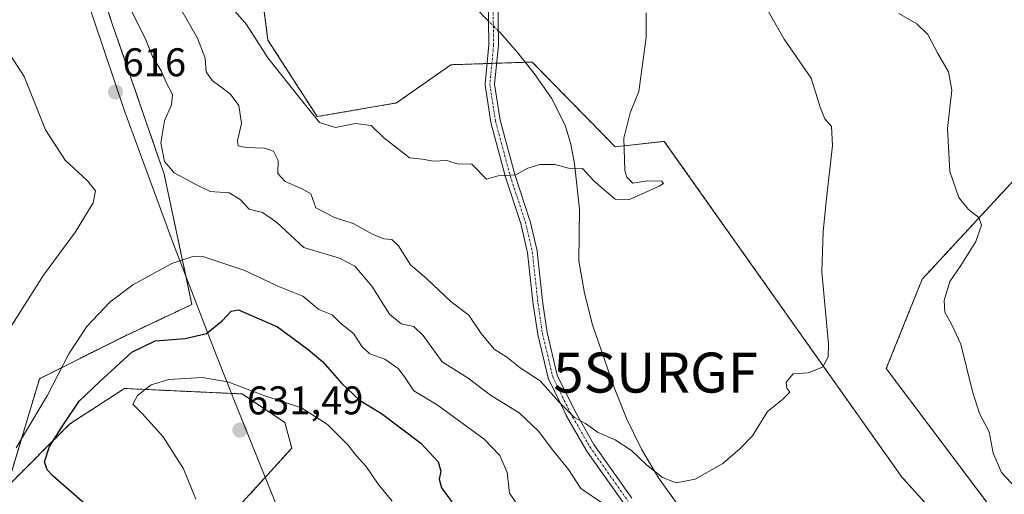
# Model space of a CAD drawing. Units: metres. Extents: x 624462 to 627915, y 4731867 to 4734243.
# Drawn here: x 624664 to 624910, y 4733393 to 4733512 of the extents above; entities that cross this region are included whole.
import ezdxf
from ezdxf.enums import TextEntityAlignment as Align

# ---------------------------------------------------------------- set-up
doc = ezdxf.new("R2010")
doc.units = ezdxf.units.M
doc.header["$MEASUREMENT"] = 0
doc.linetypes.add('TRAZO_Y_PUNTO', pattern=[1, 0.5, -0.25, 0, -0.25])
doc.linetypes.add('TRAZOS', pattern=[0.75, 0.5, -0.25])
doc.layers.get('0').update_dxf_attribs({"lineweight": 5})
for name, color, linetype, lineweight in [('Arbolado forestal', 92, 'TRAZOS', 0), ('Arbolado forestal CxS', 92, 'Continuous', 0), ('Camino', 19, 'Continuous', 0), ('Camino Cxs', 19, 'Continuous', 0), ('Camino eje', 39, 'TRAZO_Y_PUNTO', 13), ('Carátula', 7, 'Continuous', 5), ('Corriente natural lineal', 142, 'Continuous', 13), ('Corriente natural lineal oculto', 19, 'TRAZO_Y_PUNTO', 13), ('Cultivos herbáceos CxS', 92, 'Continuous', 0), ('Curva de nivel maestra', 36, 'Continuous', 30), ('Curva de nivel normal', 36, 'Continuous', 0), ('Entidad de ámbito territorial', 19, 'Continuous', 0), ('Entidad de ámbito territorial CxS', 92, 'Continuous', 0), ('Punto de cota en terreno', 7, 'Continuous', 0), ('Rótulo de punto de cota en terreno', 19, 'Continuous', 0), ('Surgencia fuente', 7, 'Continuous', 0)]:
    doc.layers.add(name, color=color, linetype=linetype, lineweight=lineweight)
doc.styles.add('Arial', font='txt', dxfattribs={"height": 0.2})

# ---------------------------------------------------------------- blocks, each defined once
blk = doc.blocks.new('*U157')
at = {"layer": 'Cultivos herbáceos CxS', "color": 92, "linetype": 'Continuous', "lineweight": 0}
for points in [[(624924.39, 4733484.92, 619.97), (624889.48, 4733447.18, 612.28), (624880.49, 4733424.82, 610.83), (624909.12, 4733386.7, 613.58)], [(625032.49, 4733207.13, 624.03), (625022.92, 4733220.12, 622.34), (624984.67, 4733290.52, 618.2), (624977.16, 4733297.35, 617.59), (624964.18, 4733297.35, 617.47), (624938.69, 4733322.03, 616.17), (624919.94, 4733353.85, 614.97), (624899.1, 4733381.36, 613.39), (624884.42, 4733397.6, 612.13), (624824.98, 4733481.66, 605.89), (624812.69, 4733480.3, 604.39), (624810.03, 4733483.02, 604.04), (624791.97, 4733501.5, 602.25), (624771.64, 4733500.83, 601.56), (624757.98, 4733491.26, 603.51), (624738.17, 4733487.85, 604.86), (624725.87, 4733506.98, 603.94), (624722.46, 4733533.64, 599.51), (624713.96, 4733546.82, 598.9), (624701.55, 4733560.48, 598.89), (624680.79, 4733612.92, 596.55), (624657.44, 4733647.64, 594.96)], [(624637.48, 4733524.9, 613.51), (624666.8, 4733534.67, 616.94), (624680.48, 4733530.76, 615.31), (624686.93, 4733511.08, 615.83), (624699.91, 4733473.49, 615.08), (624706.86, 4733440.85, 622.9), (624690.25, 4733433.04, 622.22), (624668.75, 4733422.29, 618.83), (624660.63, 4733395.24, 620.37), (624676.34, 4733410.96, 625.36), (624690, 4733419.84, 627.52), (624695.13, 4733419.6, 629.41), (624719.38, 4733418.47, 630.77), (624730.11, 4733411.3, 630.74), (624731.82, 4733404.9, 631.45), (624718.69, 4733390.45, 631.2), (624714.68, 4733375.38, 630.59), (624701.97, 4733366.58, 628.4), (624688.29, 4733342.15, 626.32), (624670.7, 4733305.02, 622.15), (624639.78, 4733265.35, 615.67)]]:
    blk.add_polyline3d(points, dxfattribs=at)
blk = doc.blocks.new('5SURGF')
blk.add_text('5SURGF', height=10).set_placement((0, 0), align=Align.MIDDLE_CENTER)
blk = doc.blocks.new('*U168')
at = {"layer": 'Curva de nivel normal', "color": 36, "linetype": 'Continuous', "lineweight": 0}
for points in [[(624658.19, 4733430.01, 615), (624669.74, 4733448.2, 615), (624677.78, 4733459.03, 615), (624682.18, 4733466.28, 615), (624682.74, 4733469.26, 615), (624680.72, 4733471.81, 615), (624675.12, 4733476.97, 615), (624670.24, 4733484.56, 615), (624664.92, 4733497.86, 615), (624658.95, 4733507.04, 615)], [(624691.04, 4733515.7, 615), (624695.13, 4733507.46, 615), (624697, 4733502.88, 615), (624699.15, 4733499.34, 615), (624700.41, 4733496.36, 615), (624701.96, 4733493.38, 615), (624701.75, 4733490.83, 615), (624700.03, 4733486.83, 615), (624699.11, 4733481.33, 615), (624699.96, 4733476.64, 615), (624702.44, 4733473.77, 615), (624707.67, 4733470.93, 615), (624711.42, 4733469.15, 615), (624716.19, 4733468.82, 615), (624718.95, 4733467.12, 615), (624721.19, 4733464.68, 615), (624724.5, 4733463.9, 615), (624728, 4733461.48, 615), (624734.83, 4733455.11, 615), (624743.73, 4733452.42, 615), (624747.57, 4733450.4, 615), (624751.82, 4733445.42, 615), (624756.3, 4733438.42, 615), (624759.15, 4733436.04, 615), (624762.36, 4733435.36, 615), (624764.69, 4733433.09, 615), (624769.47, 4733426.49, 615), (624775.9, 4733422.41, 615), (624781.51, 4733418.17, 615), (624788.68, 4733413.71, 615), (624793.5, 4733409.12, 615), (624797.08, 4733404.38, 615), (624801.06, 4733399.6, 615), (624804.12, 4733394.8, 615), (624809.51, 4733391.17, 615)], [(624913.86, 4733393.88, 615), (624909.33, 4733398.81, 615), (624907.22, 4733403.64, 615), (624906.19, 4733408.98, 615), (624903.83, 4733413.54, 615), (624902.01, 4733419.04, 615), (624899.16, 4733430.91, 615), (624896.84, 4733435.77, 615), (624895.16, 4733438.94, 615), (624894.95, 4733441.84, 615), (624896.4, 4733446.6, 615), (624899.16, 4733450.61, 615), (624902.9, 4733456.6, 615), (624904.32, 4733460.72, 615), (624903.66, 4733462.61, 615), (624901.01, 4733464.63, 615), (624898.61, 4733467.65, 615), (624896.36, 4733474.14, 615), (624895.76, 4733484.92, 615), (624896.86, 4733494.46, 615), (624896.04, 4733499.06, 615), (624893.34, 4733503.67, 615), (624890.85, 4733508.42, 615), (624888.11, 4733511.1, 615), (624883.66, 4733513.68, 615)]]:
    blk.add_polyline3d(points, dxfattribs=at)
blk = doc.blocks.new('*U193')
at = {"layer": 'Curva de nivel normal', "color": 36, "linetype": 'Continuous', "lineweight": 0}
blk.add_polyline3d([(624702.32, 4733517.94, 610), (624708.22, 4733507.45, 610), (624710.15, 4733502.48, 610), (624710.42, 4733499.08, 610), (624711.96, 4733496.9, 610), (624716.4, 4733493.53, 610), (624718.58, 4733490.66, 610), (624719.29, 4733486.14, 610), (624718.28, 4733481.88, 610), (624718.4, 4733480.54, 610), (624720.46, 4733480.12, 610), (624725, 4733480, 610), (624727.24, 4733479.23, 610), (624728.43, 4733476.89, 610), (624728.34, 4733473.6, 610), (624730.16, 4733471.64, 610), (624734.46, 4733469.8, 610), (624736.6, 4733468.51, 610), (624737.84, 4733465.04, 610), (624742.5, 4733462.59, 610), (624747.16, 4733461.13, 610), (624752.16, 4733458.32, 610), (624754.85, 4733457.28, 610), (624756.81, 4733457.14, 610), (624758.53, 4733455.54, 610), (624761.54, 4733450.77, 610), (624765.5, 4733447.38, 610), (624771.65, 4733441.54, 610), (624776.14, 4733438.15, 610), (624779.21, 4733433.6, 610), (624782.46, 4733429.68, 610), (624785.58, 4733427.65, 610), (624788.97, 4733424.98, 610), (624793.92, 4733421.74, 610), (624798.69, 4733416.37, 610), (624802.54, 4733412.58, 610), (624805.26, 4733411.09, 610), (624808.44, 4733408.79, 610), (624812.71, 4733406.98, 610), (624816.74, 4733404.33, 610), (624820.5, 4733400.74, 610), (624824.54, 4733397.56, 610), (624827.92, 4733396.26, 610), (624832.72, 4733397.14, 610), (624839.62, 4733401.04, 610), (624843.98, 4733404.8, 610), (624847.04, 4733408.02, 610), (624850.82, 4733414.11, 610), (624854.52, 4733417.1, 610), (624856.4, 4733418.92, 610), (624855.65, 4733419.91, 610), (624855.47, 4733421.43, 610), (624857.24, 4733423.49, 610), (624860.94, 4733423.78, 610), (624864.54, 4733425.2, 610), (624865.95, 4733427.63, 610), (624866.03, 4733430.96, 610), (624864.36, 4733449.02, 610), (624864.73, 4733459.07, 610), (624865.5, 4733467.38, 610), (624867.08, 4733480.59, 610), (624866.81, 4733485.36, 610), (624865.16, 4733487.3, 610), (624863.96, 4733490.19, 610), (624861.68, 4733497.49, 610), (624854.93, 4733507.27, 610), (624848.99, 4733517.83, 610)], dxfattribs=at)
blk = doc.blocks.new('*U202')
at = {"layer": 'Curva de nivel normal', "color": 36, "linetype": 'Continuous', "lineweight": 0}
blk.add_polyline3d([(624707.81, 4733392.15, 630), (624704.72, 4733399.73, 630), (624699.7, 4733407.71, 630), (624694.49, 4733413.5, 630), (624692.09, 4733415.89, 630), (624693.26, 4733418.08, 630), (624696.66, 4733420.71, 630), (624701.11, 4733422.09, 630), (624709.44, 4733422.6, 630), (624715.85, 4733421.46, 630), (624725.13, 4733417.97, 630), (624734.23, 4733414.98, 630), (624740.79, 4733410.82, 630), (624745.87, 4733405.75, 630), (624747.92, 4733403.08, 630), (624750.43, 4733400.31, 630), (624753.46, 4733395.87, 630), (624756.92, 4733391.66, 630)], dxfattribs=at)
blk = doc.blocks.new('5PATER')
at = {"layer": 'Carátula', "linetype": 'Continuous', "lineweight": 5}
h = blk.add_hatch(color=250, dxfattribs=at)
edge = h.paths.add_edge_path()
edge.add_ellipse((0, 0.01), major_axis=(-1.33, -1.34), ratio=0.999422, start_angle=0, end_angle=360)

msp = doc.modelspace()

# ---------------------------------------------------------------- linework, layer by layer
at = {"layer": 'Arbolado forestal', "color": 92, "linetype": 'TRAZOS', "lineweight": 0}
for points in [[(624657.44, 4733647.64, 594.96), (624680.78, 4733612.92, 596.55), (624701.55, 4733560.48, 598.89), (624713.96, 4733546.82, 598.9), (624722.45, 4733533.64, 599.51), (624725.87, 4733506.98, 603.94), (624738.17, 4733487.85, 604.86), (624757.98, 4733491.26, 603.51), (624771.64, 4733500.83, 601.56), (624780.65, 4733501.13, 601.93), (624781.86, 4733501.17, 601.9), (624783.07, 4733501.21, 601.93), (624790.24, 4733501.45, 602.17), (624791.96, 4733501.5, 602.25), (624810.03, 4733483.02, 604.04), (624812.69, 4733480.3, 604.39), (624824.98, 4733481.66, 605.9), (624884.42, 4733397.6, 612.13), (624899.09, 4733381.36, 613.39)], [(624718.69, 4733390.45, 631.2), (624731.82, 4733404.9, 631.45), (624730.11, 4733411.3, 630.74), (624719.38, 4733418.47, 630.77), (624695.12, 4733419.6, 629.41), (624690, 4733419.84, 627.52), (624676.34, 4733410.96, 625.36), (624660.63, 4733395.24, 620.37), (624668.75, 4733422.29, 618.83), (624690.25, 4733433.04, 622.22), (624706.86, 4733440.85, 622.9), (624699.91, 4733473.49, 615.08), (624686.93, 4733511.08, 615.83), (624680.48, 4733530.76, 615.31), (624666.8, 4733534.67, 616.94), (624637.48, 4733524.9, 613.51)], [(624909.12, 4733386.7, 613.58), (624880.49, 4733424.82, 610.83), (624889.48, 4733447.18, 612.28), (624924.39, 4733484.92, 619.97)]]:
    msp.add_polyline3d(points, dxfattribs=at)
at = {"layer": 'Arbolado forestal CxS', "color": 92, "linetype": 'Continuous', "lineweight": 0}
for points in [[(624657.44, 4733647.64, 594.96), (624680.79, 4733612.92, 596.55), (624701.55, 4733560.48, 598.89), (624713.96, 4733546.82, 598.9), (624722.46, 4733533.64, 599.51), (624725.87, 4733506.98, 603.94), (624738.17, 4733487.85, 604.86), (624757.98, 4733491.26, 603.51), (624771.64, 4733500.83, 601.56), (624791.97, 4733501.5, 602.25), (624810.03, 4733483.02, 604.04), (624812.69, 4733480.3, 604.39), (624824.98, 4733481.66, 605.89), (624884.42, 4733397.6, 612.13), (624899.1, 4733381.36, 613.39), (624919.94, 4733353.85, 614.97), (624938.69, 4733322.03, 616.17), (624964.18, 4733297.35, 617.47), (624977.16, 4733297.35, 617.59), (624984.67, 4733290.52, 618.2), (625022.92, 4733220.12, 622.34), (625032.49, 4733207.13, 624.03)], [(624883.57, 4733218.34, 663.34), (624858.77, 4733245.01, 659.98), (624802.25, 4733295.64, 650.54), (624756.07, 4733339.55, 644.73), (624745.34, 4733363.11, 637.96), (624736.46, 4733388.4, 632.95), (624718.69, 4733390.45, 631.2), (624731.82, 4733404.9, 631.45), (624730.11, 4733411.3, 630.74), (624719.38, 4733418.47, 630.77), (624695.12, 4733419.6, 629.41), (624690, 4733419.84, 627.52), (624676.34, 4733410.96, 625.36), (624660.63, 4733395.24, 620.37), (624668.75, 4733422.29, 618.83), (624690.25, 4733433.04, 622.22), (624706.86, 4733440.85, 622.9), (624699.91, 4733473.49, 615.08), (624686.93, 4733511.08, 615.83), (624680.48, 4733530.76, 615.31), (624666.8, 4733534.67, 616.94), (624637.48, 4733524.9, 613.51)], [(624909.12, 4733386.7, 613.58), (624880.49, 4733424.82, 610.83), (624889.48, 4733447.18, 612.28), (624924.39, 4733484.92, 619.97)]]:
    msp.add_polyline3d(points, dxfattribs=at)
at = {"layer": 'Camino', "color": 19, "linetype": 'Continuous', "lineweight": 0}
for points in [[(624814.93, 4733390.97, 612.24), (624805.4, 4733404.52, 611.28), (624805.34, 4733404.61, 611.29), (624800.47, 4733413.08, 610.45), (624800.44, 4733413.15, 610.45), (624795.99, 4733422.25, 609.04), (624795.94, 4733422.37, 609.03), (624795.9, 4733422.5, 609.01), (624793.36, 4733433.3, 607.52), (624793.37, 4733433.3, 607.52), (624793.35, 4733433.37, 607.51), (624793.34, 4733433.4, 607.51), (624792.22, 4733440.85, 606.9), (624790.8, 4733453.79, 606.28), (624789.08, 4733461.13, 605.87), (624785.29, 4733472.67, 604.94), (624785.27, 4733472.74, 604.93), (624781.62, 4733486.39, 603.73), (624781.59, 4733486.5, 603.71), (624780.16, 4733495.72, 602.7), (624780.15, 4733495.91, 602.68), (624780.15, 4733496.02, 602.66), (624781.1, 4733505.8, 601.33), (624780.94, 4733518.17, 600.7)], [(624783.34, 4733518.3, 600.94), (624783.5, 4733505.76, 601.33), (624783.5, 4733505.63, 601.35), (624782.56, 4733495.94, 602.58), (624783.95, 4733486.95, 603.77), (624787.58, 4733473.39, 604.93), (624791.38, 4733461.83, 605.82), (624791.41, 4733461.73, 605.82), (624793.15, 4733454.27, 606.23), (624793.17, 4733454.2, 606.24), (624793.18, 4733454.13, 606.24), (624794.6, 4733441.13, 606.91), (624795.71, 4733433.8, 607.42), (624798.21, 4733423.19, 608.53), (624802.58, 4733414.24, 609.61), (624807.4, 4733405.86, 610.48), (624816.87, 4733392.38, 611.36)]]:
    msp.add_polyline3d(points, dxfattribs=at)
at = {"layer": 'Camino Cxs', "color": 19, "linetype": 'Continuous', "lineweight": 0}
for points in [[(624814.93, 4733390.97, 612.24), (624805.4, 4733404.52, 611.28), (624805.34, 4733404.61, 611.29), (624800.47, 4733413.08, 610.45), (624800.44, 4733413.15, 610.45), (624795.99, 4733422.25, 609.04), (624795.94, 4733422.37, 609.03), (624795.9, 4733422.5, 609.01), (624793.36, 4733433.3, 607.52), (624793.37, 4733433.3, 607.52), (624793.35, 4733433.37, 607.51), (624793.34, 4733433.4, 607.51), (624792.22, 4733440.85, 606.9), (624790.8, 4733453.79, 606.28), (624789.08, 4733461.13, 605.87), (624785.29, 4733472.67, 604.94), (624785.27, 4733472.74, 604.93), (624781.62, 4733486.39, 603.73), (624781.59, 4733486.5, 603.71), (624780.16, 4733495.72, 602.7), (624780.15, 4733495.91, 602.68), (624780.15, 4733496.02, 602.66), (624781.1, 4733505.8, 601.33), (624780.94, 4733518.17, 600.7)], [(624783.34, 4733518.3, 600.94), (624783.5, 4733505.76, 601.33), (624783.5, 4733505.63, 601.35), (624782.56, 4733495.94, 602.58), (624783.95, 4733486.95, 603.77), (624787.58, 4733473.39, 604.93), (624791.38, 4733461.83, 605.82), (624791.41, 4733461.73, 605.82), (624793.15, 4733454.27, 606.23), (624793.17, 4733454.2, 606.24), (624793.18, 4733454.13, 606.24), (624794.6, 4733441.13, 606.91), (624795.71, 4733433.8, 607.42), (624798.21, 4733423.19, 608.53), (624802.58, 4733414.24, 609.61), (624807.4, 4733405.86, 610.48), (624816.87, 4733392.38, 611.36)]]:
    msp.add_polyline3d(points, dxfattribs=at)
at = {"layer": 'Camino eje', "color": 39, "linetype": 'TRAZO_Y_PUNTO', "lineweight": 13}
msp.add_polyline3d([(624782.14, 4733518.29, 600.84), (624782.3, 4733505.75, 601.34), (624781.35, 4733495.91, 602.55), (624782.78, 4733486.7, 603.74), (624786.43, 4733473.05, 604.92), (624790.24, 4733461.46, 605.84), (624791.98, 4733454, 606.28), (624793.41, 4733440.98, 606.9), (624794.53, 4733433.57, 607.46), (624797.07, 4733422.78, 608.7), (624801.51, 4733413.68, 609.83), (624806.38, 4733405.21, 610.69), (624815.91, 4733391.66, 611.71)], dxfattribs=at)
at = {"layer": 'Corriente natural lineal', "color": 142, "linetype": 'Continuous', "lineweight": 13}
for points in [[(624781.02, 4733511.77, 600.82), (624777.77, 4733515.05, 600.56), (624771.48, 4733520.91, 599.86), (624754.77, 4733534.67, 598.48), (624746.9, 4733541.88, 597.97), (624739.41, 4733549.51, 597.27), (624733.73, 4733556.06, 596.76), (624723.92, 4733568.12, 595.73), (624719.83, 4733573.71, 595.6), (624717.48, 4733578.09, 595.45), (624716.37, 4733582.86, 594.79), (624715.02, 4733609.72, 593.12), (624713.82, 4733621.9, 592.43), (624709.53, 4733645.58, 590.57), (624710.42, 4733666.31, 588.59), (624710.38, 4733670.83, 588.14), (624709.91, 4733675.34, 587.89), (624707.67, 4733688.07, 587.09), (624705.94, 4733700.75, 586.55), (624705.67, 4733708.07, 586.32), (624705.9, 4733720.26, 585.71), (624706.65, 4733725.07, 585.53), (624708.46, 4733729.24, 585.33), (624714.89, 4733739.55, 584.22)], [(624828.37, 4733390.73, 610.41), (624823.57, 4733397.48, 610.04), (624819.28, 4733404.62, 609.59), (624815.57, 4733412.19, 609), (624812.43, 4733420.04, 608.34), (624807.04, 4733435.72, 607.38), (624804.99, 4733443.68, 606.93), (624803.6, 4733451.79, 606.36), (624803.8, 4733464.71, 605.8), (624802.52, 4733476.04, 604.57), (624801.63, 4733480.93, 604.1), (624800.21, 4733485.71, 603.64), (624796.81, 4733492.46, 603.06), (624792.47, 4733498.63, 602.55), (624788.29, 4733503.91, 601.75), (624783.83, 4733508.94, 600.92), (624783.46, 4733509.32, 600.92)]]:
    msp.add_polyline3d(points, dxfattribs=at)
at = {"layer": 'Corriente natural lineal oculto', "color": 19, "linetype": 'TRAZO_Y_PUNTO', "lineweight": 13}
msp.add_polyline3d([(624783.46, 4733509.32, 600.92), (624781.02, 4733511.77, 600.82)], dxfattribs=at)
at = {"layer": 'Cultivos herbáceos CxS', "color": 92, "linetype": 'Continuous', "lineweight": 0}
for points in [[(624657.44, 4733647.64, 594.96), (624680.78, 4733612.92, 596.55), (624701.55, 4733560.48, 598.89), (624713.96, 4733546.82, 598.9), (624722.45, 4733533.64, 599.51), (624725.87, 4733506.98, 603.94), (624738.17, 4733487.85, 604.86), (624757.98, 4733491.26, 603.51), (624771.64, 4733500.83, 601.56), (624780.65, 4733501.13, 601.93), (624781.86, 4733501.17, 601.9), (624783.07, 4733501.21, 601.93), (624790.24, 4733501.45, 602.17), (624791.96, 4733501.5, 602.25), (624810.03, 4733483.02, 604.04), (624812.69, 4733480.3, 604.39), (624824.98, 4733481.66, 605.9), (624884.42, 4733397.6, 612.13), (624899.09, 4733381.36, 613.39)], [(624718.69, 4733390.45, 631.2), (624731.82, 4733404.9, 631.45), (624730.11, 4733411.3, 630.74), (624719.38, 4733418.47, 630.77), (624695.12, 4733419.6, 629.41), (624690, 4733419.84, 627.52), (624676.34, 4733410.96, 625.36), (624660.63, 4733395.24, 620.37), (624668.75, 4733422.29, 618.83), (624690.25, 4733433.04, 622.22), (624706.86, 4733440.85, 622.9), (624699.91, 4733473.49, 615.08), (624686.93, 4733511.08, 615.83), (624680.48, 4733530.76, 615.31), (624666.8, 4733534.67, 616.94), (624637.48, 4733524.9, 613.51)], [(624909.12, 4733386.7, 613.58), (624880.49, 4733424.82, 610.83), (624889.48, 4733447.18, 612.28), (624924.39, 4733484.92, 619.97)]]:
    msp.add_polyline3d(points, dxfattribs=at)
at = {"layer": 'Curva de nivel maestra', "color": 36, "linetype": 'Continuous', "lineweight": 30}
msp.add_polyline3d([(624681.33, 4733389.89, 625), (624672.18, 4733397.86, 625), (624670.64, 4733399.46, 625), (624670.03, 4733401.49, 625), (624671.28, 4733405.36, 625), (624674.77, 4733410.81, 625), (624678.64, 4733416.62, 625), (624683.78, 4733421.52, 625), (624691.83, 4733428.95, 625), (624697.68, 4733431.76, 625), (624705.17, 4733432.37, 625), (624710.47, 4733433.58, 625), (624714.44, 4733436.79, 625), (624716.65, 4733439.22, 625), (624718.52, 4733439.54, 625), (624728.28, 4733435.23, 625), (624735.9, 4733429.57, 625), (624739.62, 4733426.54, 625), (624744.28, 4733421.15, 625), (624748.76, 4733416.88, 625), (624754.3, 4733413.58, 625), (624764.07, 4733406.14, 625), (624768.47, 4733401.5, 625), (624769.11, 4733399.17, 625), (624768.69, 4733397.18, 625), (624769.23, 4733394.97, 625), (624771.82, 4733391.51, 625)], dxfattribs=at)
at = {"layer": 'Curva de nivel normal', "color": 36, "linetype": 'Continuous', "lineweight": 0}
for points in [[(624714.82, 4733517.51, 605), (624720.48, 4733510.88, 605), (624725.87, 4733502.55, 605), (624733.95, 4733492.36, 605), (624738.79, 4733486.41, 605), (624742.75, 4733485.16, 605), (624747.77, 4733486.1, 605), (624751.64, 4733485.64, 605), (624754.74, 4733482.6, 605), (624758.97, 4733479.39, 605), (624761.3, 4733477.54, 605), (624764.49, 4733477.23, 605), (624767.18, 4733476.74, 605), (624770.59, 4733476.84, 605), (624773.18, 4733476.04, 605), (624776.82, 4733475.96, 605), (624780.49, 4733472.21, 605), (624783.41, 4733473.05, 605), (624787.83, 4733473.3, 605), (624790.86, 4733474.97, 605), (624793.82, 4733475.86, 605), (624797.63, 4733475.86, 605), (624800.99, 4733474.99, 605), (624804.54, 4733474.84, 605), (624807.35, 4733471.79, 605), (624810.46, 4733469.14, 605), (624812.66, 4733467.16, 605), (624816.25, 4733467.1, 605), (624823.7, 4733470.42, 605), (624824.77, 4733471.15, 605), (624824.29, 4733471.72, 605), (624820.82, 4733471.75, 605), (624817.15, 4733471.23, 605), (624815.58, 4733472.68, 605), (624815.1, 4733474.39, 605), (624814.88, 4733482.49, 605), (624816.47, 4733488.83, 605), (624818.61, 4733494.16, 605), (624819.73, 4733502.14, 605), (624820.45, 4733507.65, 605), (624820.48, 4733513.82, 605)], [(624662.88, 4733404.96, 620), (624670.74, 4733418.17, 620), (624676.06, 4733428.5, 620), (624680.57, 4733435.32, 620), (624686.37, 4733441.45, 620), (624692.12, 4733445.76, 620), (624701.82, 4733451.08, 620), (624707.09, 4733452.86, 620), (624709.83, 4733452.8, 620), (624720.12, 4733449.37, 620), (624728.37, 4733445.4, 620), (624734.63, 4733442.96, 620), (624738.62, 4733439.62, 620), (624741.95, 4733438.28, 620), (624744.08, 4733436.08, 620), (624747.26, 4733433.6, 620), (624749.39, 4733430.26, 620), (624751.34, 4733428.5, 620), (624755.1, 4733427.21, 620), (624758.42, 4733424.83, 620), (624760.02, 4733422.74, 620), (624762.38, 4733419.26, 620), (624768.15, 4733415.77, 620), (624779.93, 4733407.13, 620), (624783.85, 4733403.1, 620), (624785.67, 4733398.84, 620), (624786.28, 4733393.68, 620), (624788.62, 4733390.2, 620)]]:
    msp.add_polyline3d(points, dxfattribs=at)
at = {"layer": 'Entidad de ámbito territorial', "color": 19, "linetype": 'Continuous', "lineweight": 0}
msp.add_polyline3d([(624894.77, 4733197.13, 665.65), (624865.68, 4733223.78, 661.13), (624831.33, 4733253.25, 659.23), (624804.05, 4733278.29, 655.45), (624773.05, 4733305.79, 652.52), (624755.73, 4733321.1, 650.58), (624743.21, 4733352.24, 640.8), (624730.68, 4733383.9, 632.57), (624729.65, 4733386.47, 632.49), (624717.5, 4733416.68, 631.15), (624715.63, 4733421.35, 629.5), (624712.95, 4733428.27, 626.45), (624702.28, 4733455.91, 618.71), (624690.1, 4733489.09, 615.9), (624674.64, 4733534.94, 616.11), (624674.1, 4733536.56, 616.24), (624673.56, 4733538.21, 616.45), (624661.78, 4733574.53, 610.21)], dxfattribs=at)
at = {"layer": 'Entidad de ámbito territorial CxS', "color": 92, "linetype": 'Continuous', "lineweight": 0}
for points in [[(624894.77, 4733197.13, 665.65), (624865.68, 4733223.78, 661.13), (624831.33, 4733253.25, 659.23), (624804.05, 4733278.29, 655.45), (624773.05, 4733305.79, 652.52), (624755.73, 4733321.1, 650.58), (624743.21, 4733352.24, 640.8), (624730.68, 4733383.9, 632.57), (624729.65, 4733386.47, 632.49), (624717.5, 4733416.68, 631.15), (624715.63, 4733421.35, 629.5), (624712.95, 4733428.27, 626.45), (624702.28, 4733455.91, 618.71), (624690.1, 4733489.09, 615.9), (624674.64, 4733534.94, 616.11), (624674.1, 4733536.56, 616.24), (624673.56, 4733538.21, 616.45), (624661.78, 4733574.53, 610.21)], [(624894.77, 4733197.13, 665.65), (624865.68, 4733223.78, 661.13), (624831.33, 4733253.25, 659.23), (624804.05, 4733278.29, 655.45), (624773.05, 4733305.79, 652.52), (624755.73, 4733321.1, 650.58), (624743.21, 4733352.24, 640.8), (624730.68, 4733383.89, 632.57), (624729.65, 4733386.47, 632.49), (624717.5, 4733416.68, 631.15), (624715.63, 4733421.35, 629.5), (624712.95, 4733428.27, 626.45), (624702.28, 4733455.9, 618.71), (624690.1, 4733489.09, 615.9), (624674.64, 4733534.94, 616.11), (624674.1, 4733536.56, 616.24), (624673.56, 4733538.21, 616.45), (624661.78, 4733574.53, 610.21)]]:
    msp.add_polyline3d(points, dxfattribs=at)

# ---------------------------------------------------------------- block references
at = {"layer": 'Cultivos herbáceos CxS', "color": 92, "linetype": 'Continuous', "lineweight": 0}
msp.add_blockref('*U157', (0, 0), dxfattribs=at)
at = {"layer": 'Curva de nivel normal', "color": 36, "linetype": 'Continuous', "lineweight": 0}
for name in ['*U193', '*U168', '*U202']:
    msp.add_blockref(name, (0, 0), dxfattribs=at)
at = {"layer": 'Punto de cota en terreno', "linetype": 'Continuous', "lineweight": 0}
for p in [(624687.75, 4733494, 616), (624718.85, 4733409.41, 631.49)]:
    msp.add_blockref('5PATER', p, dxfattribs=at)
at = {"layer": 'Surgencia fuente', "linetype": 'Continuous', "lineweight": 0}
msp.add_blockref('5SURGF', (624822.79, 4733423.81, 608.48), dxfattribs=at)

# ---------------------------------------------------------------- texts
at = {"layer": 'Rótulo de punto de cota en terreno', "color": 19, "linetype": 'Continuous', "lineweight": 0, "style": 'Arial'}
for s, p in [('616', (624689.51, 4733495.76)), ('631,49', (624720.61, 4733411.17))]:
    msp.add_text(s, height=7, dxfattribs=at).set_placement(p, align=Align.BOTTOM_LEFT)

doc.saveas('drawing.dxf')
